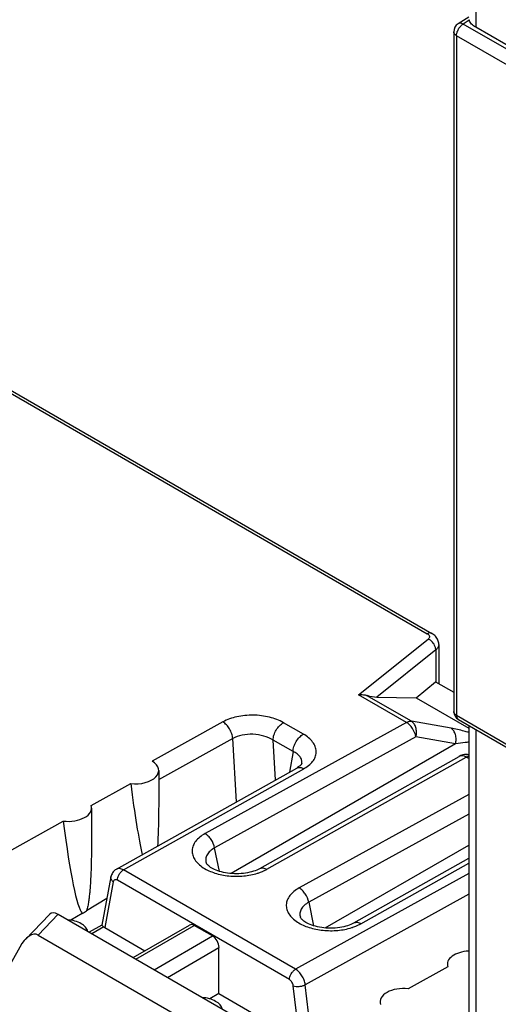
# Model space of a CAD drawing. Units: millimetres. Extents: x -51 to 55, y -56 to 54.
# Drawn here: x 23 to 33, y -32 to -12 of the extents above; entities that cross this region are included whole.
import ezdxf

# ---------------------------------------------------------------- set-up
doc = ezdxf.new("R2010")
doc.units = ezdxf.units.MM
doc.header["$LTSCALE"] = 16.335
doc.layers.get('0').update_dxf_attribs({"linetype": 'CONTINUOUS'})
for name, color, linetype in [('ASSI', 7, 'CONTINUOUS'), ('DRAFT', 7, 'CONTINUOUS'), ('RACCORDO', 7, 'CONTINUOUS')]:
    doc.layers.add(name, color=color, linetype=linetype)

msp = doc.modelspace()

# ---------------------------------------------------------------- linework, layer by layer
at = {"color": 7, "linetype": 'CONTINUOUS'}
for p, q in [((23.924, -30.591), (23.414, -31.117)), ((24.104, -30.59), (27.757, -32.7)), ((25.681, -31.501), (26.866, -30.817)), ((27.348, -31.046), (26.967, -30.826)), ((23.681, -31.026), (27.023, -32.955)), ((23.296, -31.278), (22.406, -32.876)), ((27.486, -32.257), (27.486, -31.289)), ((27.486, -32.257), (27.292, -32.369))]:
    msp.add_line(p, q, dxfattribs=at)
at = {"color": 250, "linetype": 'CONTINUOUS'}
for p, q in [((24.104, -30.59), (23.681, -31.026)), ((25.74, -31.535), (26.967, -30.826)), ((26.121, -31.755), (27.348, -31.046)), ((26.4, -31.916), (27.486, -31.289))]:
    msp.add_line(p, q, dxfattribs=at)
at = {"color": 7, "linetype": 'CONTINUOUS'}
for centre, major_axis, ratio, start_param, end_param in [((24.105, -30.836), (-0.161, 0.26), 0.57403, -0.817597, 0.143567), ((26.963, -30.992), (-0.096, 0.176), 0.592243, -0.771654, 0.013794), ((23.478, -31.481), (0.187, 0.463), 0.503853, -0.071081, 1.32663), ((27.345, -31.212), (-0.096, 0.176), 0.592243, -2.316271, -0.771654)]:
    msp.add_ellipse(centre, major_axis=major_axis, ratio=ratio, start_param=start_param, end_param=end_param, dxfattribs=at)
for points in [[(24.728, -30.951), (24.72, -30.918), (24.681, -30.852), (24.584, -30.779), (24.454, -30.727), (24.356, -30.71), (24.304, -30.706)], [(27.557, -32.584), (27.549, -32.551), (27.51, -32.485), (27.412, -32.412), (27.282, -32.36), (27.184, -32.343), (27.133, -32.339)]]:
    msp.add_open_spline(points, degree=3, knots=[0, 0, 0, 0, 0.19423, 0.426638, 0.699436, 1, 1, 1, 1], dxfattribs=at)
at = {"layer": 'ASSI', "color": 7, "linetype": 'CONTINUOUS'}
for p, q in [((26.218, -27.569), (26.218, -28.196)), ((24.804, -28.357), (24.804, -29.012))]:
    msp.add_line(p, q, dxfattribs=at)
at = {"layer": 'DRAFT', "color": 7, "linetype": 'CONTINUOUS'}
for p, q in [((31.631, -26.036), (32.039, -25.7)), ((32.039, -25.7), (32.424, -25.922)), ((24.796, -28.305), (25.63, -27.842)), ((22.592, -29.53), (24.212, -28.63)), ((25.128, -30.259), (24.701, -30.516)), ((24.61, -30.57), (24.369, -30.714)), ((32.297, -31.692), (31.466, -32.157))]:
    msp.add_line(p, q, dxfattribs=at)
for centre, major_axis, ratio, start_param, end_param in [((25.718, -24.896), (-0.34, 4.874), 0.07514, -4.068673, -3.572579), ((24.304, -28.352), (0.5, -0.007), 0.567225, -1.74812, 0.191126), ((24.304, -25.713), (-0.34, 4.874), 0.07514, -4.076099, -3.231944), ((24.304, -30.341), (0.5, 0.008), 0.587374, -0.921431, -0.664386), ((31.375, -32.435), (0.5, -0.007), 0.567225, 1.396526, 3.335773)]:
    msp.add_ellipse(centre, major_axis=major_axis, ratio=ratio, start_param=start_param, end_param=end_param, dxfattribs=at)
msp.add_open_spline([(24.804, -29.012), (24.804, -29.135), (24.803, -29.32), (24.798, -29.566), (24.791, -29.752), (24.782, -29.94), (24.77, -30.098), (24.757, -30.225), (24.745, -30.321), (24.728, -30.419), (24.712, -30.484), (24.701, -30.516)], degree=3, knots=[0, 0, 0, 0, 0.243718, 0.366386, 0.489767, 0.614082, 0.739727, 0.803276, 0.867544, 0.932883, 1, 1, 1, 1], dxfattribs=at)
at = {"layer": 'RACCORDO', "color": 250, "linetype": 'CONTINUOUS'}
for p, q in [((32.885, -0.736), (32.885, -11.942)), ((32.748, -11.793), (32.624, -11.873)), ((39.263, -15.706), (32.624, -11.873)), ((39.258, -16.03), (32.482, -12.118)), ((32.482, -12.118), (32.482, -26.406)), ((22.05, -19.025), (31.867, -24.693)), ((30.419, -25.974), (31.884, -24.802)), ((32.045, -25.033), (30.809, -26.022)), ((32.045, -25.033), (32.045, -25.7)), ((31.428, -26.556), (30.419, -25.974)), ((31.533, -26.53), (30.592, -25.987)), ((32.482, -26.406), (39.462, -30.436)), ((27.567, -26.546), (26.08, -27.372)), ((31.428, -26.556), (27.194, -28.893)), ((29.261, -26.803), (28.841, -26.561)), ((32.367, -26.679), (31.533, -26.53)), ((27.775, -26.894), (26.215, -27.76)), ((31.629, -26.858), (27.395, -29.195)), ((27.852, -28.227), (27.775, -26.894)), ((32.463, -27.007), (31.629, -26.858)), ((32.885, -26.706), (32.885, -37.762)), ((32.463, -27.007), (27.741, -29.733)), ((29.045, -27.168), (28.625, -26.926)), ((28.674, -27.766), (28.625, -26.926)), ((28.493, -29.643), (32.688, -27.284)), ((29.045, -27.168), (28.966, -27.602)), ((32.738, -27.312), (32.688, -27.284)), ((25.479, -29.657), (29.272, -27.529)), ((32.738, -28.069), (29.173, -30.036)), ((32.738, -28.482), (29.375, -30.338)), ((29.721, -30.877), (32.738, -29.135)), ((27.495, -29.687), (27.395, -29.195)), ((30.473, -30.787), (32.738, -29.512)), ((29.096, -31.746), (25.479, -29.657)), ((32.738, -29.729), (29.096, -31.746)), ((25.264, -29.908), (25.082, -30.869)), ((28.967, -31.963), (25.349, -29.875)), ((32.738, -30.168), (29.301, -32.071)), ((29.375, -30.338), (29.475, -30.83)), ((25.062, -30.855), (24.812, -30.999)), ((29.445, -33.287), (29.301, -32.071)), ((29.184, -33.237), (29.049, -32.094))]:
    msp.add_line(p, q, dxfattribs=at)
at = {"layer": 'RACCORDO', "color": 7, "linetype": 'CONTINUOUS'}
for p, q in [((32.738, -11.725), (32.516, -11.868)), ((39.264, -15.625), (32.885, -11.942)), ((32.424, -12.036), (32.424, -26.324)), ((22.147, -19.016), (31.964, -24.684)), ((32.108, -24.918), (32.108, -25.74)), ((30.809, -26.022), (31.631, -26.036)), ((31.631, -26.036), (32.738, -26.675)), ((32.524, -26.497), (39.462, -30.503)), ((32.738, -26.621), (32.738, -37.558)), ((28.342, -29.629), (32.537, -27.269)), ((32.692, -27.231), (32.738, -27.232)), ((25.328, -29.642), (29.122, -27.515)), ((29.228, -27.42), (29.228, -27.42)), ((27.218, -29.51), (27.218, -29.51)), ((30.322, -30.772), (32.738, -29.413)), ((25.214, -29.805), (25.022, -30.817)), ((25.023, -30.817), (24.759, -30.969)), ((29.198, -30.653), (29.198, -30.653)), ((25.082, -30.869), (25.929, -31.358)), ((27.486, -32.257), (29.184, -33.237))]:
    msp.add_line(p, q, dxfattribs=at)
for points in [[(32.108, -24.918), (32.108, -24.915), (32.107, -24.892), (32.104, -24.87), (32.098, -24.847), (32.09, -24.825), (32.081, -24.804), (32.069, -24.783), (32.056, -24.764), (32.04, -24.745), (32.024, -24.728), (32.005, -24.712), (31.985, -24.698), (31.964, -24.684)], [(29.228, -27.42), (29.228, -27.42), (29.227, -27.421), (29.226, -27.425), (29.223, -27.43), (29.219, -27.436), (29.212, -27.445), (29.203, -27.456), (29.191, -27.467), (29.176, -27.479), (29.159, -27.492), (29.14, -27.504), (29.122, -27.515)], [(28.342, -29.629), (28.335, -29.633), (28.309, -29.647), (28.279, -29.66), (28.246, -29.673), (28.21, -29.686), (28.172, -29.697), (28.132, -29.707), (28.089, -29.716), (28.045, -29.724), (28, -29.73), (27.953, -29.734), (27.906, -29.737), (27.858, -29.738), (27.81, -29.738), (27.762, -29.735), (27.714, -29.731), (27.668, -29.725), (27.623, -29.718), (27.579, -29.709), (27.537, -29.699), (27.497, -29.687), (27.46, -29.675), (27.425, -29.662), (27.392, -29.648), (27.362, -29.633), (27.335, -29.618), (27.31, -29.603), (27.289, -29.588), (27.27, -29.573), (27.255, -29.559), (27.242, -29.546), (27.232, -29.534), (27.226, -29.524), (27.221, -29.517), (27.219, -29.511), (27.218, -29.51)], [(25.328, -29.642), (25.324, -29.645), (25.306, -29.656), (25.29, -29.669), (25.275, -29.684), (25.261, -29.7), (25.248, -29.718), (25.237, -29.737), (25.228, -29.757), (25.221, -29.778), (25.215, -29.8), (25.214, -29.805)], [(30.322, -30.772), (30.315, -30.776), (30.288, -30.79), (30.258, -30.803), (30.225, -30.816), (30.19, -30.829), (30.152, -30.84), (30.111, -30.85), (30.069, -30.86), (30.025, -30.867), (29.98, -30.873), (29.933, -30.878), (29.886, -30.88), (29.838, -30.881), (29.79, -30.881), (29.742, -30.878), (29.694, -30.874), (29.648, -30.868), (29.603, -30.861), (29.559, -30.852), (29.517, -30.842), (29.477, -30.83), (29.44, -30.818), (29.405, -30.805), (29.372, -30.791), (29.342, -30.776), (29.315, -30.761), (29.29, -30.746), (29.269, -30.731), (29.25, -30.716), (29.234, -30.702), (29.222, -30.689), (29.212, -30.677), (29.205, -30.668), (29.201, -30.66), (29.199, -30.654), (29.198, -30.653)]]:
    msp.add_lwpolyline(points, dxfattribs=at)
for centre, radius, start, end in [((33.002, -11.706), 0.269, 196.2458, 198.8923), ((32.624, -12.036), 0.2, 122.6702, 180.017), ((32.624, -26.324), 0.2, 179.9988, 239.9994), ((32.684, -27.531), 0.3, 88.4783, 119.3606)]:
    msp.add_arc(centre, radius, start, end, dxfattribs=at)
at = {"layer": 'RACCORDO', "color": 250, "linetype": 'CONTINUOUS'}
for centre, radius, start, end in [((32.686, -27.456), 0.225, 76.6445, 88.4337), ((28.879, -26.827), 0.805, 299.279, 300.5701)]:
    msp.add_arc(centre, radius, start, end, dxfattribs=at)
at = {"layer": 'RACCORDO', "color": 7, "linetype": 'CONTINUOUS'}
for centre, major_axis, ratio, start_param, end_param in [((30.666, -25.939), (0.245, -0.055), 0.254773, -1.816972, -0.89352), ((25.718, -27.564), (0.5, -0.007), 0.567225, -1.740694, 0.770385), ((25.21, -30.796), (0.182, -0.002), 0.574641, -2.513626, -2.343639), ((32.789, -31.647), (0.5, -0.007), 0.567225, 1.682105, 3.328347)]:
    msp.add_ellipse(centre, major_axis=major_axis, ratio=ratio, start_param=start_param, end_param=end_param, dxfattribs=at)
for points, knots in [([(32.885, -11.942), (32.852, -11.923), (32.797, -11.882), (32.758, -11.823), (32.748, -11.793)], [0, 0, 0, 0, 0.541502, 1, 1, 1, 1]), ([(30.419, -25.974), (30.434, -25.972), (30.492, -25.968), (30.551, -25.975), (30.592, -25.987)], [0, 0, 0, 0, 0.257853, 1, 1, 1, 1]), ([(26.218, -28.196), (26.218, -28.355), (26.215, -28.676), (26.204, -28.996), (26.193, -29.157)], [0, 0, 0, 0, 0.496434, 1, 1, 1, 1]), ([(25.022, -30.817), (25.022, -30.819), (25.026, -30.823), (25.032, -30.83), (25.045, -30.841), (25.055, -30.85), (25.062, -30.855)], [0, 0, 0, 0, 0.076256, 0.25757, 0.563149, 1, 1, 1, 1])]:
    msp.add_open_spline(points, degree=3, knots=knots, dxfattribs=at)
at = {"layer": 'RACCORDO', "color": 250, "linetype": 'CONTINUOUS'}
for points, knots in [([(32.482, -12.118), (32.482, -12.095), (32.491, -12.046), (32.521, -11.977), (32.566, -11.916), (32.604, -11.884), (32.624, -11.873)], [0, 0, 0, 0, 0.237237, 0.500002, 0.762771, 1, 1, 1, 1]), ([(32.624, -11.873), (32.606, -11.863), (32.577, -11.853), (32.539, -11.856), (32.523, -11.863), (32.516, -11.868)], [0, 0, 0, 0, 0.544236, 0.77928, 1, 1, 1, 1]), ([(32.482, -12.118), (32.466, -12.108), (32.443, -12.091), (32.427, -12.06), (32.424, -12.044), (32.424, -12.036)], [0, 0, 0, 0, 0.54772, 0.781578, 1, 1, 1, 1]), ([(31.964, -24.684), (31.958, -24.681), (31.943, -24.675), (31.909, -24.674), (31.883, -24.684), (31.867, -24.693)], [0, 0, 0, 0, 0.219361, 0.453611, 1, 1, 1, 1]), ([(31.867, -24.693), (31.878, -24.699), (31.897, -24.714), (31.914, -24.745), (31.908, -24.778), (31.893, -24.795), (31.884, -24.802)], [0, 0, 0, 0, 0.287178, 0.522653, 0.743639, 1, 1, 1, 1]), ([(32.045, -25.033), (32.045, -25.01), (32.033, -24.949), (31.98, -24.863), (31.918, -24.816), (31.884, -24.802)], [0, 0, 0, 0, 0.234, 0.622997, 1, 1, 1, 1]), ([(32.108, -24.918), (32.108, -24.939), (32.095, -24.984), (32.064, -25.018), (32.045, -25.033)], [0, 0, 0, 0, 0.463991, 1, 1, 1, 1]), ([(28.841, -26.561), (28.751, -26.508), (28.541, -26.431), (28.205, -26.391), (27.869, -26.423), (27.658, -26.495), (27.567, -26.546)], [0, 0, 0, 0, 0.237634, 0.500826, 0.763644, 1, 1, 1, 1]), ([(32.482, -26.406), (32.466, -26.396), (32.443, -26.379), (32.426, -26.348), (32.424, -26.332), (32.424, -26.324)], [0, 0, 0, 0, 0.54773, 0.781575, 1, 1, 1, 1]), ([(32.482, -26.406), (32.482, -26.425), (32.486, -26.453), (32.505, -26.483), (32.517, -26.494), (32.524, -26.497)], [0, 0, 0, 0, 0.547713, 0.781552, 1, 1, 1, 1]), ([(27.775, -26.894), (27.773, -26.86), (27.758, -26.79), (27.713, -26.692), (27.649, -26.607), (27.595, -26.562), (27.567, -26.546)], [0, 0, 0, 0, 0.243418, 0.506265, 0.765734, 1, 1, 1, 1]), ([(28.625, -26.926), (28.626, -26.891), (28.64, -26.817), (28.687, -26.715), (28.754, -26.625), (28.811, -26.577), (28.841, -26.561)], [0, 0, 0, 0, 0.238841, 0.5022, 0.764361, 1, 1, 1, 1]), ([(31.428, -26.556), (31.437, -26.551), (31.469, -26.535), (31.507, -26.527), (31.533, -26.53)], [0, 0, 0, 0, 0.279902, 1, 1, 1, 1]), ([(31.629, -26.858), (31.617, -26.795), (31.578, -26.705), (31.5, -26.608), (31.452, -26.57), (31.428, -26.556)], [0, 0, 0, 0, 0.513702, 0.768998, 1, 1, 1, 1]), ([(31.629, -26.858), (31.636, -26.825), (31.643, -26.76), (31.63, -26.665), (31.594, -26.584), (31.555, -26.544), (31.533, -26.53)], [0, 0, 0, 0, 0.278032, 0.543529, 0.785104, 1, 1, 1, 1]), ([(32.738, -26.764), (32.705, -26.755), (32.582, -26.723), (32.458, -26.696), (32.367, -26.679)], [0, 0, 0, 0, 0.26987, 1, 1, 1, 1]), ([(32.463, -27.007), (32.47, -26.975), (32.477, -26.909), (32.463, -26.815), (32.428, -26.734), (32.389, -26.693), (32.367, -26.679)], [0, 0, 0, 0, 0.278034, 0.54353, 0.785103, 1, 1, 1, 1]), ([(28.625, -26.926), (28.566, -26.888), (28.426, -26.831), (28.202, -26.797), (27.977, -26.813), (27.835, -26.86), (27.775, -26.894)], [0, 0, 0, 0, 0.240092, 0.5033, 0.764869, 1, 1, 1, 1]), ([(29.045, -27.168), (29.045, -27.133), (29.059, -27.06), (29.106, -26.957), (29.173, -26.867), (29.23, -26.82), (29.261, -26.803)], [0, 0, 0, 0, 0.238841, 0.5022, 0.764361, 1, 1, 1, 1]), ([(29.288, -27.52), (29.326, -27.498), (29.394, -27.45), (29.475, -27.361), (29.523, -27.264), (29.537, -27.161), (29.514, -27.058), (29.457, -26.962), (29.371, -26.874), (29.3, -26.825), (29.261, -26.803)], [0, 0, 0, 0, 0.143146, 0.270528, 0.385153, 0.493132, 0.602563, 0.720862, 0.852762, 1, 1, 1, 1]), ([(32.738, -26.972), (32.714, -26.974), (32.622, -26.983), (32.53, -26.996), (32.463, -27.007)], [0, 0, 0, 0, 0.259113, 1, 1, 1, 1]), ([(29.228, -27.42), (29.232, -27.397), (29.23, -27.346), (29.193, -27.275), (29.129, -27.214), (29.075, -27.182), (29.045, -27.168)], [0, 0, 0, 0, 0.213079, 0.438998, 0.698502, 1, 1, 1, 1]), ([(32.651, -27.266), (32.631, -27.259), (32.593, -27.251), (32.553, -27.26), (32.537, -27.269)], [0, 0, 0, 0, 0.533207, 1, 1, 1, 1]), ([(32.688, -27.284), (32.685, -27.282), (32.673, -27.275), (32.66, -27.27), (32.651, -27.266)], [0, 0, 0, 0, 0.258206, 1, 1, 1, 1]), ([(32.688, -27.284), (32.692, -27.281), (32.708, -27.273), (32.724, -27.266), (32.737, -27.263)], [0, 0, 0, 0, 0.262094, 1, 1, 1, 1]), ([(29.122, -27.515), (29.132, -27.509), (29.155, -27.501), (29.193, -27.5), (29.233, -27.51), (29.259, -27.522), (29.272, -27.529)], [0, 0, 0, 0, 0.219655, 0.453683, 0.712511, 1, 1, 1, 1]), ([(27.194, -28.893), (27.154, -28.915), (27.083, -28.961), (26.996, -29.047), (26.939, -29.142), (26.916, -29.244), (26.928, -29.347), (26.975, -29.446), (27.053, -29.536), (27.119, -29.587), (27.156, -29.611)], [0, 0, 0, 0, 0.146651, 0.277863, 0.395676, 0.505114, 0.613633, 0.728997, 0.856886, 1, 1, 1, 1]), ([(27.395, -29.195), (27.383, -29.132), (27.344, -29.042), (27.266, -28.946), (27.218, -28.907), (27.194, -28.893)], [0, 0, 0, 0, 0.513702, 0.768998, 1, 1, 1, 1]), ([(27.395, -29.195), (27.361, -29.213), (27.3, -29.254), (27.233, -29.333), (27.202, -29.422), (27.209, -29.483), (27.218, -29.51)], [0, 0, 0, 0, 0.296007, 0.551633, 0.778417, 1, 1, 1, 1]), ([(25.264, -29.908), (25.247, -29.895), (25.225, -29.871), (25.212, -29.833), (25.212, -29.814), (25.214, -29.805)], [0, 0, 0, 0, 0.54119, 0.777439, 1, 1, 1, 1]), ([(25.479, -29.657), (25.465, -29.649), (25.439, -29.637), (25.399, -29.627), (25.361, -29.628), (25.338, -29.636), (25.328, -29.642)], [0, 0, 0, 0, 0.287352, 0.545928, 0.780059, 1, 1, 1, 1]), ([(25.349, -29.875), (25.35, -29.854), (25.358, -29.81), (25.386, -29.748), (25.426, -29.695), (25.461, -29.667), (25.479, -29.657)], [0, 0, 0, 0, 0.239385, 0.502737, 0.764601, 1, 1, 1, 1]), ([(27.156, -29.611), (27.231, -29.659), (27.407, -29.736), (27.697, -29.793), (28.002, -29.795), (28.203, -29.756), (28.298, -29.727)], [0, 0, 0, 0, 0.227853, 0.482962, 0.747135, 1, 1, 1, 1]), ([(28.298, -29.727), (28.307, -29.724), (28.341, -29.712), (28.375, -29.699), (28.4, -29.689)], [0, 0, 0, 0, 0.254948, 1, 1, 1, 1]), ([(28.342, -29.629), (28.352, -29.623), (28.375, -29.615), (28.413, -29.614), (28.454, -29.624), (28.48, -29.636), (28.493, -29.643)], [0, 0, 0, 0, 0.219728, 0.453783, 0.712531, 1, 1, 1, 1]), ([(28.4, -29.689), (28.408, -29.685), (28.44, -29.671), (28.471, -29.656), (28.493, -29.643)], [0, 0, 0, 0, 0.256277, 1, 1, 1, 1]), ([(25.349, -29.875), (25.34, -29.869), (25.322, -29.862), (25.293, -29.864), (25.272, -29.881), (25.265, -29.899), (25.264, -29.908)], [0, 0, 0, 0, 0.280782, 0.51585, 0.740858, 1, 1, 1, 1]), ([(29.173, -30.036), (29.134, -30.058), (29.063, -30.105), (28.976, -30.19), (28.919, -30.286), (28.896, -30.387), (28.908, -30.491), (28.955, -30.589), (29.032, -30.68), (29.099, -30.73), (29.135, -30.754)], [0, 0, 0, 0, 0.146651, 0.277861, 0.395673, 0.505111, 0.61363, 0.728995, 0.856884, 1, 1, 1, 1]), ([(29.375, -30.338), (29.363, -30.276), (29.324, -30.185), (29.246, -30.089), (29.198, -30.051), (29.173, -30.036)], [0, 0, 0, 0, 0.513702, 0.768998, 1, 1, 1, 1]), ([(29.375, -30.338), (29.341, -30.356), (29.28, -30.397), (29.213, -30.476), (29.182, -30.565), (29.189, -30.626), (29.198, -30.653)], [0, 0, 0, 0, 0.296007, 0.551634, 0.778417, 1, 1, 1, 1]), ([(29.135, -30.754), (29.211, -30.802), (29.387, -30.879), (29.677, -30.936), (29.982, -30.938), (30.183, -30.9), (30.278, -30.87)], [0, 0, 0, 0, 0.227853, 0.48296, 0.747132, 1, 1, 1, 1]), ([(30.278, -30.87), (30.287, -30.867), (30.321, -30.856), (30.355, -30.843), (30.38, -30.832)], [0, 0, 0, 0, 0.254946, 1, 1, 1, 1]), ([(30.322, -30.772), (30.332, -30.766), (30.355, -30.758), (30.393, -30.757), (30.434, -30.767), (30.46, -30.779), (30.473, -30.787)], [0, 0, 0, 0, 0.219728, 0.453783, 0.712531, 1, 1, 1, 1]), ([(30.38, -30.832), (30.388, -30.829), (30.42, -30.815), (30.451, -30.799), (30.473, -30.787)], [0, 0, 0, 0, 0.256282, 1, 1, 1, 1]), ([(28.967, -31.963), (28.967, -31.942), (28.976, -31.899), (29.004, -31.837), (29.044, -31.784), (29.078, -31.756), (29.096, -31.746)], [0, 0, 0, 0, 0.239385, 0.502737, 0.764601, 1, 1, 1, 1]), ([(29.301, -32.071), (29.297, -32.038), (29.28, -31.972), (29.235, -31.881), (29.173, -31.802), (29.123, -31.761), (29.096, -31.746)], [0, 0, 0, 0, 0.248202, 0.510883, 0.767765, 1, 1, 1, 1]), ([(29.049, -32.094), (29.045, -32.067), (29.026, -32.017), (28.989, -31.976), (28.967, -31.963)], [0, 0, 0, 0, 0.511284, 1, 1, 1, 1]), ([(29.049, -32.094), (29.067, -32.1), (29.109, -32.109), (29.175, -32.108), (29.241, -32.096), (29.283, -32.081), (29.301, -32.071)], [0, 0, 0, 0, 0.227584, 0.490548, 0.758566, 1, 1, 1, 1])]:
    msp.add_open_spline(points, degree=3, knots=knots, dxfattribs=at)

doc.saveas('drawing.dxf')
